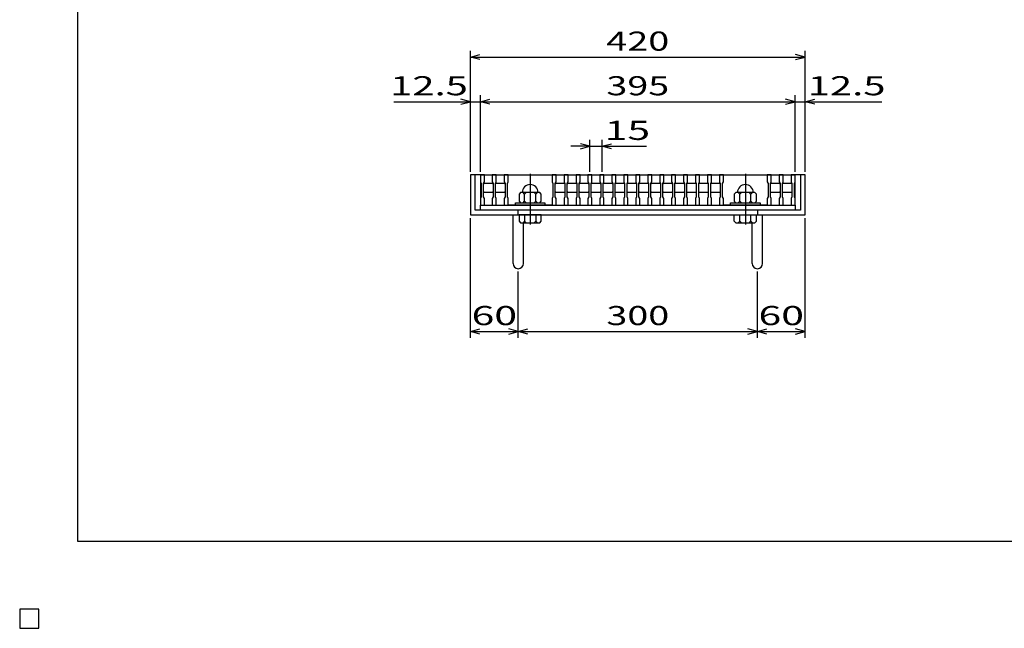
# Model space of a CAD drawing. Units: millimetres. Extents: x -182 to 173, y -128 to 105.
# Drawn here: x -182 to -28, y -128 to -33 of the extents above; entities that cross this region are included whole.
import ezdxf
from ezdxf.enums import TextEntityAlignment as Align

# ---------------------------------------------------------------- set-up
doc = ezdxf.new("R2010")
doc.units = ezdxf.units.MM
doc.header["$LTSCALE"] = 0.25
doc.linetypes.add('CENTER', pattern=[50.8, 31.75, -6.35, 6.35, -6.35])
for name, color, linetype in [('16', 7, 'Continuous'), ('19', 7, 'Continuous'), ('22', 7, 'Continuous')]:
    doc.layers.add(name, color=color, linetype=linetype)
doc.styles.add('dcStyle0', font='txt.shx', dxfattribs={"width": 0.833333, "bigfont": 'bigfont'})

msp = doc.modelspace()

# ---------------------------------------------------------------- linework, layer by layer
at = {"color": 150, "linetype": 'Continuous', "lineweight": 25}
for p, q in [((-172.9, -114.65), (-172.9, 105.35)), ((173.1, -114.65), (-172.9, -114.65))]:
    msp.add_line(p, q, dxfattribs=at)
at = {"layer": '16', "color": 3, "linetype": 'Continuous', "lineweight": 25}
for p, q in [((-109.75, -57.12), (-109.75, -57.04)), ((-109.75, -57.04), (-109.12, -57.04)), ((-109.75, -57.12), (-109.75, -58.19)), ((-109.12, -57.12), (-109.75, -57.12)), ((-109.75, -57.12), (-109.75, -61.88)), ((-109.75, -57.12), (-60.38, -57.12)), ((-109.12, -57.04), (-109.12, -57.12)), ((-109.12, -58.19), (-109.12, -57.12)), ((-107.88, -57.12), (-107.88, -57.04)), ((-107.88, -57.04), (-107.25, -57.04)), ((-107.88, -57.12), (-107.88, -58.19)), ((-107.25, -57.12), (-107.88, -57.12)), ((-107.25, -57.04), (-107.25, -57.12)), ((-107.25, -58.19), (-107.25, -57.12)), ((-106, -57.12), (-106, -57.04)), ((-106, -57.04), (-105.38, -57.04)), ((-106, -57.12), (-106, -58.19)), ((-105.38, -57.12), (-106, -57.12)), ((-105.38, -57.04), (-105.38, -57.12)), ((-105.38, -58.19), (-105.38, -57.12)), ((-105.38, -57.12), (-98.5, -57.12)), ((-98.5, -57.12), (-98.5, -57.04)), ((-98.5, -57.04), (-97.88, -57.04)), ((-98.5, -57.12), (-98.5, -58.19)), ((-97.88, -57.12), (-98.5, -57.12)), ((-97.88, -57.04), (-97.88, -57.12)), ((-97.88, -58.19), (-97.88, -57.12)), ((-96.62, -57.12), (-96.62, -57.04)), ((-96.62, -57.04), (-96, -57.04)), ((-96.62, -57.12), (-96.62, -58.19)), ((-96, -57.12), (-96.62, -57.12)), ((-96, -57.04), (-96, -57.12)), ((-96, -58.19), (-96, -57.12)), ((-94.75, -57.12), (-94.75, -57.04)), ((-94.75, -57.04), (-94.12, -57.04)), ((-94.75, -57.12), (-94.75, -58.19)), ((-94.12, -57.12), (-94.75, -57.12)), ((-94.12, -57.04), (-94.12, -57.12)), ((-94.12, -58.19), (-94.12, -57.12)), ((-92.88, -57.12), (-92.88, -57.04)), ((-92.88, -57.04), (-92.25, -57.04)), ((-92.88, -57.12), (-92.88, -58.19)), ((-92.25, -57.12), (-92.88, -57.12)), ((-92.25, -57.04), (-92.25, -57.12)), ((-92.25, -58.19), (-92.25, -57.12)), ((-91, -57.12), (-91, -57.04)), ((-91, -57.04), (-90.38, -57.04)), ((-91, -57.12), (-91, -58.19)), ((-90.38, -57.12), (-91, -57.12)), ((-90.38, -57.04), (-90.38, -57.12)), ((-90.38, -58.19), (-90.38, -57.12)), ((-89.12, -57.12), (-89.12, -57.04)), ((-89.12, -57.04), (-88.5, -57.04)), ((-89.12, -57.12), (-89.12, -58.19)), ((-88.5, -57.12), (-89.12, -57.12)), ((-88.5, -57.04), (-88.5, -57.12)), ((-88.5, -58.19), (-88.5, -57.12)), ((-87.25, -57.12), (-87.25, -57.04)), ((-87.25, -57.04), (-86.62, -57.04)), ((-87.25, -57.12), (-87.25, -58.19)), ((-86.62, -57.12), (-87.25, -57.12)), ((-86.62, -57.04), (-86.62, -57.12)), ((-86.62, -58.19), (-86.62, -57.12)), ((-85.38, -57.12), (-85.38, -57.04)), ((-85.38, -57.04), (-84.75, -57.04)), ((-85.38, -57.12), (-85.38, -58.19)), ((-84.75, -57.12), (-85.38, -57.12)), ((-84.75, -57.04), (-84.75, -57.12)), ((-84.75, -58.19), (-84.75, -57.12)), ((-83.5, -57.12), (-83.5, -57.04)), ((-83.5, -57.04), (-82.88, -57.04)), ((-83.5, -57.12), (-83.5, -58.19)), ((-82.88, -57.12), (-83.5, -57.12)), ((-82.88, -57.04), (-82.88, -57.12)), ((-82.88, -58.19), (-82.88, -57.12)), ((-81.62, -57.12), (-81.62, -57.04)), ((-81.62, -57.04), (-81, -57.04)), ((-81.62, -57.12), (-81.62, -58.19)), ((-81, -57.12), (-81.62, -57.12)), ((-81, -57.04), (-81, -57.12)), ((-81, -58.19), (-81, -57.12)), ((-79.75, -57.12), (-79.75, -57.04)), ((-79.75, -57.04), (-79.12, -57.04)), ((-79.75, -57.12), (-79.75, -58.19)), ((-79.12, -57.12), (-79.75, -57.12)), ((-79.12, -57.04), (-79.12, -57.12)), ((-79.12, -58.19), (-79.12, -57.12)), ((-77.88, -57.12), (-77.88, -57.04)), ((-77.88, -57.04), (-77.25, -57.04)), ((-77.88, -57.12), (-77.88, -58.19)), ((-77.25, -57.12), (-77.88, -57.12)), ((-77.25, -57.04), (-77.25, -57.12)), ((-77.25, -58.19), (-77.25, -57.12)), ((-76, -57.12), (-76, -57.04)), ((-76, -57.04), (-75.38, -57.04)), ((-76, -57.12), (-76, -58.19)), ((-75.38, -57.12), (-76, -57.12)), ((-75.38, -57.04), (-75.38, -57.12)), ((-75.38, -58.19), (-75.38, -57.12)), ((-74.12, -57.12), (-74.12, -57.04)), ((-74.12, -57.04), (-73.5, -57.04)), ((-74.12, -57.12), (-74.12, -58.19)), ((-73.5, -57.12), (-74.12, -57.12)), ((-73.5, -57.04), (-73.5, -57.12)), ((-73.5, -58.19), (-73.5, -57.12)), ((-72.25, -57.12), (-72.25, -57.04)), ((-72.25, -57.04), (-71.62, -57.04)), ((-72.25, -57.12), (-72.25, -58.19)), ((-71.62, -57.12), (-72.25, -57.12)), ((-71.62, -57.04), (-71.62, -57.12)), ((-71.62, -58.19), (-71.62, -57.12)), ((-71.62, -57.12), (-64.75, -57.12)), ((-64.75, -57.12), (-64.75, -57.04)), ((-64.75, -57.04), (-64.12, -57.04)), ((-64.75, -57.12), (-64.75, -58.19)), ((-64.12, -57.12), (-64.75, -57.12)), ((-64.12, -57.04), (-64.12, -57.12)), ((-64.12, -58.19), (-64.12, -57.12)), ((-62.88, -57.12), (-62.88, -57.04)), ((-62.88, -57.04), (-62.25, -57.04)), ((-62.88, -57.12), (-62.88, -58.19)), ((-62.25, -57.12), (-62.88, -57.12)), ((-62.25, -57.04), (-62.25, -57.12)), ((-62.25, -58.19), (-62.25, -57.12)), ((-61, -57.12), (-61, -57.04)), ((-61, -57.04), (-60.38, -57.04)), ((-61, -57.12), (-61, -58.19)), ((-60.38, -57.12), (-61, -57.12)), ((-60.38, -57.04), (-60.38, -57.12)), ((-60.38, -58.19), (-60.38, -57.12)), ((-60.38, -61.88), (-60.38, -57.12)), ((-109.75, -58.19), (-109.62, -58.44)), ((-109.62, -58.44), (-109.62, -60.56)), ((-109.25, -58.44), (-109.12, -58.19)), ((-109.25, -58.5), (-109.12, -58.38)), ((-109.25, -60.56), (-109.25, -58.44)), ((-109.12, -58.38), (-107.88, -58.38)), ((-107.88, -58.19), (-107.75, -58.44)), ((-107.88, -58.38), (-107.75, -58.5)), ((-107.75, -58.44), (-107.75, -60.56)), ((-107.38, -58.44), (-107.25, -58.19)), ((-107.38, -58.5), (-107.25, -58.38)), ((-107.38, -60.56), (-107.38, -58.44)), ((-107.25, -58.38), (-106, -58.38)), ((-106, -58.19), (-105.88, -58.44)), ((-106, -58.38), (-105.88, -58.5)), ((-105.88, -58.44), (-105.88, -60.56)), ((-105.5, -58.44), (-105.38, -58.19)), ((-105.5, -60.56), (-105.5, -58.44)), ((-98.5, -58.19), (-98.38, -58.44)), ((-98.38, -58.44), (-98.38, -60.56)), ((-98, -58.44), (-97.88, -58.19)), ((-98, -58.5), (-97.88, -58.38)), ((-98, -60.56), (-98, -58.44)), ((-97.88, -58.38), (-96.62, -58.38)), ((-96.62, -58.19), (-96.5, -58.44)), ((-96.62, -58.38), (-96.5, -58.5)), ((-96.5, -58.44), (-96.5, -60.56)), ((-96.12, -58.44), (-96, -58.19)), ((-96.12, -58.5), (-96, -58.38)), ((-96.12, -60.56), (-96.12, -58.44)), ((-96, -58.38), (-94.75, -58.38)), ((-94.75, -58.19), (-94.62, -58.44)), ((-94.75, -58.38), (-94.62, -58.5)), ((-94.62, -58.44), (-94.62, -60.56)), ((-94.25, -58.44), (-94.12, -58.19)), ((-94.25, -58.5), (-94.12, -58.38)), ((-94.25, -60.56), (-94.25, -58.44)), ((-94.12, -58.38), (-92.88, -58.38)), ((-92.88, -58.19), (-92.75, -58.44)), ((-92.88, -58.38), (-92.75, -58.5)), ((-92.75, -58.44), (-92.75, -60.56)), ((-92.38, -58.44), (-92.25, -58.19)), ((-92.38, -58.5), (-92.25, -58.38)), ((-92.38, -60.56), (-92.38, -58.44)), ((-92.25, -58.38), (-91, -58.38)), ((-91, -58.19), (-90.88, -58.44)), ((-91, -58.38), (-90.88, -58.5)), ((-90.88, -58.44), (-90.88, -60.56)), ((-90.5, -58.44), (-90.38, -58.19)), ((-90.5, -58.5), (-90.38, -58.38)), ((-90.5, -60.56), (-90.5, -58.44)), ((-90.38, -58.38), (-89.12, -58.38)), ((-89.12, -58.19), (-89, -58.44)), ((-89.12, -58.38), (-89, -58.5)), ((-89, -58.44), (-89, -60.56)), ((-88.62, -58.44), (-88.5, -58.19)), ((-88.62, -58.5), (-88.5, -58.38)), ((-88.62, -60.56), (-88.62, -58.44)), ((-88.5, -58.38), (-87.25, -58.38)), ((-87.25, -58.19), (-87.12, -58.44)), ((-87.25, -58.38), (-87.12, -58.5)), ((-87.12, -58.44), (-87.12, -60.56)), ((-86.75, -58.44), (-86.62, -58.19)), ((-86.75, -58.5), (-86.62, -58.38)), ((-86.75, -60.56), (-86.75, -58.44)), ((-86.62, -58.38), (-85.38, -58.38)), ((-85.38, -58.19), (-85.25, -58.44)), ((-85.38, -58.38), (-85.25, -58.5)), ((-85.25, -58.44), (-85.25, -60.56)), ((-84.88, -58.44), (-84.75, -58.19)), ((-84.88, -58.5), (-84.75, -58.38)), ((-84.88, -60.56), (-84.88, -58.44)), ((-84.75, -58.38), (-83.5, -58.38)), ((-83.5, -58.19), (-83.38, -58.44)), ((-83.5, -58.38), (-83.38, -58.5)), ((-83.38, -58.44), (-83.38, -60.56)), ((-83, -58.44), (-82.88, -58.19)), ((-83, -58.5), (-82.88, -58.38)), ((-83, -60.56), (-83, -58.44)), ((-82.88, -58.38), (-81.62, -58.38)), ((-81.62, -58.19), (-81.5, -58.44)), ((-81.62, -58.38), (-81.5, -58.5)), ((-81.5, -58.44), (-81.5, -60.56)), ((-81.12, -58.44), (-81, -58.19)), ((-81.12, -58.5), (-81, -58.38)), ((-81.12, -60.56), (-81.12, -58.44)), ((-81, -58.38), (-79.75, -58.38)), ((-79.75, -58.19), (-79.62, -58.44)), ((-79.75, -58.38), (-79.62, -58.5)), ((-79.62, -58.44), (-79.62, -60.56)), ((-79.25, -58.44), (-79.12, -58.19)), ((-79.25, -58.5), (-79.12, -58.38)), ((-79.25, -60.56), (-79.25, -58.44)), ((-79.12, -58.38), (-77.88, -58.38)), ((-77.88, -58.19), (-77.75, -58.44)), ((-77.88, -58.38), (-77.75, -58.5)), ((-77.75, -58.44), (-77.75, -60.56)), ((-77.38, -58.44), (-77.25, -58.19)), ((-77.38, -58.5), (-77.25, -58.38)), ((-77.38, -60.56), (-77.38, -58.44)), ((-77.25, -58.38), (-76, -58.38)), ((-76, -58.19), (-75.88, -58.44)), ((-76, -58.38), (-75.88, -58.5)), ((-75.88, -58.44), (-75.88, -60.56)), ((-75.5, -58.44), (-75.38, -58.19)), ((-75.5, -58.5), (-75.38, -58.38)), ((-75.5, -60.56), (-75.5, -58.44)), ((-75.38, -58.38), (-74.12, -58.38)), ((-74.12, -58.19), (-74, -58.44)), ((-74.12, -58.38), (-74, -58.5)), ((-74, -58.44), (-74, -60.56)), ((-73.62, -58.44), (-73.5, -58.19)), ((-73.62, -58.5), (-73.5, -58.38)), ((-73.62, -60.56), (-73.62, -58.44)), ((-73.5, -58.38), (-72.25, -58.38)), ((-72.25, -58.19), (-72.12, -58.44)), ((-72.25, -58.38), (-72.12, -58.5)), ((-72.12, -58.44), (-72.12, -60.56)), ((-71.75, -58.44), (-71.62, -58.19)), ((-71.75, -60.56), (-71.75, -58.44)), ((-64.75, -58.19), (-64.62, -58.44)), ((-64.62, -58.44), (-64.62, -60.56)), ((-64.25, -58.44), (-64.12, -58.19)), ((-64.25, -58.5), (-64.12, -58.38)), ((-64.25, -60.56), (-64.25, -58.44)), ((-64.12, -58.38), (-62.88, -58.38)), ((-62.88, -58.19), (-62.75, -58.44)), ((-62.88, -58.38), (-62.75, -58.5)), ((-62.75, -58.44), (-62.75, -60.56)), ((-62.38, -58.44), (-62.25, -58.19)), ((-62.38, -58.5), (-62.25, -58.38)), ((-62.38, -60.56), (-62.38, -58.44)), ((-62.25, -58.38), (-61, -58.38)), ((-61, -58.19), (-60.88, -58.44)), ((-61, -58.38), (-60.88, -58.5)), ((-60.88, -58.44), (-60.88, -60.56)), ((-60.5, -58.44), (-60.38, -58.19)), ((-60.5, -60.56), (-60.5, -58.44)), ((-109.12, -59.88), (-109.25, -59.75)), ((-107.88, -59.88), (-109.12, -59.88)), ((-107.75, -59.75), (-107.88, -59.88)), ((-107.25, -59.88), (-107.38, -59.75)), ((-106, -59.88), (-107.25, -59.88)), ((-105.88, -59.75), (-106, -59.88)), ((-103.44, -59.88), (-103.69, -60.12)), ((-103.69, -60.12), (-103.69, -61.25)), ((-100.44, -59.88), (-103.44, -59.88)), ((-102.81, -60.12), (-103.06, -59.88)), ((-102.56, -59.88), (-102.81, -60.12)), ((-102.81, -61.25), (-102.81, -60.12)), ((-101.06, -60.12), (-101.31, -59.88)), ((-100.81, -59.88), (-101.06, -60.12)), ((-101.06, -61.25), (-101.06, -60.12)), ((-100.19, -60.12), (-100.44, -59.88)), ((-100.19, -61.25), (-100.19, -60.12)), ((-97.88, -59.88), (-98, -59.75)), ((-96.62, -59.88), (-97.88, -59.88)), ((-96.5, -59.75), (-96.62, -59.88)), ((-96, -59.88), (-96.12, -59.75)), ((-94.75, -59.88), (-96, -59.88)), ((-94.62, -59.75), (-94.75, -59.88)), ((-94.12, -59.88), (-94.25, -59.75)), ((-92.88, -59.88), (-94.12, -59.88)), ((-92.75, -59.75), (-92.88, -59.88)), ((-92.25, -59.88), (-92.38, -59.75)), ((-91, -59.88), (-92.25, -59.88)), ((-90.88, -59.75), (-91, -59.88)), ((-90.38, -59.88), (-90.5, -59.75)), ((-89.12, -59.88), (-90.38, -59.88)), ((-89, -59.75), (-89.12, -59.88)), ((-88.5, -59.88), (-88.62, -59.75)), ((-87.25, -59.88), (-88.5, -59.88)), ((-87.12, -59.75), (-87.25, -59.88)), ((-86.62, -59.88), (-86.75, -59.75)), ((-85.38, -59.88), (-86.62, -59.88)), ((-85.25, -59.75), (-85.38, -59.88)), ((-84.75, -59.88), (-84.88, -59.75)), ((-83.5, -59.88), (-84.75, -59.88)), ((-83.38, -59.75), (-83.5, -59.88)), ((-82.88, -59.88), (-83, -59.75)), ((-81.62, -59.88), (-82.88, -59.88)), ((-81.5, -59.75), (-81.62, -59.88)), ((-81, -59.88), (-81.12, -59.75)), ((-79.75, -59.88), (-81, -59.88)), ((-79.62, -59.75), (-79.75, -59.88)), ((-79.12, -59.88), (-79.25, -59.75)), ((-77.88, -59.88), (-79.12, -59.88)), ((-77.75, -59.75), (-77.88, -59.88)), ((-77.25, -59.88), (-77.38, -59.75)), ((-76, -59.88), (-77.25, -59.88)), ((-75.88, -59.75), (-76, -59.88)), ((-75.38, -59.88), (-75.5, -59.75)), ((-74.12, -59.88), (-75.38, -59.88)), ((-74, -59.75), (-74.12, -59.88)), ((-73.5, -59.88), (-73.62, -59.75)), ((-72.25, -59.88), (-73.5, -59.88)), ((-72.12, -59.75), (-72.25, -59.88)), ((-69.69, -59.88), (-69.94, -60.12)), ((-69.94, -60.12), (-69.94, -61.25)), ((-66.69, -59.88), (-69.69, -59.88)), ((-69.06, -60.12), (-69.31, -59.88)), ((-68.81, -59.88), (-69.06, -60.12)), ((-69.06, -61.25), (-69.06, -60.12)), ((-67.31, -60.12), (-67.56, -59.88)), ((-67.06, -59.88), (-67.31, -60.12)), ((-67.31, -61.25), (-67.31, -60.12)), ((-66.44, -60.12), (-66.69, -59.88)), ((-66.44, -61.25), (-66.44, -60.12)), ((-64.12, -59.88), (-64.25, -59.75)), ((-62.88, -59.88), (-64.12, -59.88)), ((-62.75, -59.75), (-62.88, -59.88)), ((-62.25, -59.88), (-62.38, -59.75)), ((-61, -59.88), (-62.25, -59.88)), ((-60.88, -59.75), (-61, -59.88)), ((-109.62, -60.56), (-109.75, -60.81)), ((-109.75, -60.81), (-109.75, -61.88)), ((-109.12, -60.81), (-109.25, -60.56)), ((-109.12, -61.88), (-109.12, -60.81)), ((-107.75, -60.56), (-107.88, -60.81)), ((-107.88, -60.81), (-107.88, -61.88)), ((-107.25, -60.81), (-107.38, -60.56)), ((-107.25, -61.88), (-107.25, -60.81)), ((-105.88, -60.56), (-106, -60.81)), ((-106, -60.81), (-106, -61.88)), ((-105.38, -60.81), (-105.5, -60.56)), ((-105.38, -61.88), (-105.38, -60.81)), ((-104.25, -61.88), (-104.25, -61.5)), ((-104.25, -61.5), (-99.62, -61.5)), ((-103.69, -61.25), (-103.44, -61.5)), ((-103.06, -61.5), (-102.81, -61.25)), ((-102.81, -61.25), (-102.56, -61.5)), ((-101.31, -61.5), (-101.06, -61.25)), ((-101.06, -61.25), (-100.81, -61.5)), ((-100.44, -61.5), (-100.19, -61.25)), ((-99.62, -61.5), (-99.62, -61.88)), ((-98.38, -60.56), (-98.5, -60.81)), ((-98.5, -60.81), (-98.5, -61.88)), ((-97.88, -60.81), (-98, -60.56)), ((-97.88, -61.88), (-97.88, -60.81)), ((-96.5, -60.56), (-96.62, -60.81)), ((-96.62, -60.81), (-96.62, -61.88)), ((-96, -60.81), (-96.12, -60.56)), ((-96, -61.88), (-96, -60.81)), ((-94.62, -60.56), (-94.75, -60.81)), ((-94.75, -60.81), (-94.75, -61.88)), ((-94.12, -60.81), (-94.25, -60.56)), ((-94.12, -61.88), (-94.12, -60.81)), ((-92.75, -60.56), (-92.88, -60.81)), ((-92.88, -60.81), (-92.88, -61.88)), ((-92.25, -60.81), (-92.38, -60.56)), ((-92.25, -61.88), (-92.25, -60.81)), ((-90.88, -60.56), (-91, -60.81)), ((-91, -60.81), (-91, -61.88)), ((-90.38, -60.81), (-90.5, -60.56)), ((-90.38, -61.88), (-90.38, -60.81)), ((-89, -60.56), (-89.12, -60.81)), ((-89.12, -60.81), (-89.12, -61.88)), ((-88.5, -60.81), (-88.62, -60.56)), ((-88.5, -61.88), (-88.5, -60.81)), ((-87.12, -60.56), (-87.25, -60.81)), ((-87.25, -60.81), (-87.25, -61.88)), ((-86.62, -60.81), (-86.75, -60.56)), ((-86.62, -61.88), (-86.62, -60.81)), ((-85.25, -60.56), (-85.38, -60.81)), ((-85.38, -60.81), (-85.38, -61.88)), ((-84.75, -60.81), (-84.88, -60.56)), ((-84.75, -61.88), (-84.75, -60.81)), ((-83.38, -60.56), (-83.5, -60.81)), ((-83.5, -60.81), (-83.5, -61.88)), ((-82.88, -60.81), (-83, -60.56)), ((-82.88, -61.88), (-82.88, -60.81)), ((-81.5, -60.56), (-81.62, -60.81)), ((-81.62, -60.81), (-81.62, -61.88)), ((-81, -60.81), (-81.12, -60.56)), ((-81, -61.88), (-81, -60.81)), ((-79.62, -60.56), (-79.75, -60.81)), ((-79.75, -60.81), (-79.75, -61.88)), ((-79.12, -60.81), (-79.25, -60.56)), ((-79.12, -61.88), (-79.12, -60.81)), ((-77.75, -60.56), (-77.88, -60.81)), ((-77.88, -60.81), (-77.88, -61.88)), ((-77.25, -60.81), (-77.38, -60.56)), ((-77.25, -61.88), (-77.25, -60.81)), ((-75.88, -60.56), (-76, -60.81)), ((-76, -60.81), (-76, -61.88)), ((-75.38, -60.81), (-75.5, -60.56)), ((-75.38, -61.88), (-75.38, -60.81)), ((-74, -60.56), (-74.12, -60.81)), ((-74.12, -60.81), (-74.12, -61.88)), ((-73.5, -60.81), (-73.62, -60.56)), ((-73.5, -61.88), (-73.5, -60.81)), ((-72.12, -60.56), (-72.25, -60.81)), ((-72.25, -60.81), (-72.25, -61.88)), ((-71.62, -60.81), (-71.75, -60.56)), ((-71.62, -61.88), (-71.62, -60.81)), ((-70.5, -61.88), (-70.5, -61.5)), ((-70.5, -61.5), (-65.88, -61.5)), ((-69.94, -61.25), (-69.69, -61.5)), ((-69.31, -61.5), (-69.06, -61.25)), ((-69.06, -61.25), (-68.81, -61.5)), ((-67.56, -61.5), (-67.31, -61.25)), ((-67.31, -61.25), (-67.06, -61.5)), ((-66.69, -61.5), (-66.44, -61.25)), ((-65.88, -61.5), (-65.88, -61.88)), ((-64.62, -60.56), (-64.75, -60.81)), ((-64.75, -60.81), (-64.75, -61.88)), ((-64.12, -60.81), (-64.25, -60.56)), ((-64.12, -61.88), (-64.12, -60.81)), ((-62.75, -60.56), (-62.88, -60.81)), ((-62.88, -60.81), (-62.88, -61.88)), ((-62.25, -60.81), (-62.38, -60.56)), ((-62.25, -61.88), (-62.25, -60.81)), ((-60.88, -60.56), (-61, -60.81)), ((-61, -60.81), (-61, -61.88)), ((-60.38, -60.81), (-60.5, -60.56)), ((-60.38, -61.88), (-60.38, -60.81)), ((-109.75, -61.88), (-109.12, -61.88)), ((-109.75, -61.88), (-60.38, -61.88)), ((-109.75, -61.88), (-60.38, -61.88)), ((-109.75, -62.62), (-109.75, -61.88)), ((-60.38, -62.62), (-109.75, -62.62)), ((-107.88, -61.88), (-107.25, -61.88)), ((-106, -61.88), (-105.38, -61.88)), ((-98.5, -61.88), (-105.38, -61.88)), ((-99.62, -61.88), (-104.25, -61.88)), ((-98.5, -61.88), (-97.88, -61.88)), ((-96.62, -61.88), (-96, -61.88)), ((-94.75, -61.88), (-94.12, -61.88)), ((-92.88, -61.88), (-92.25, -61.88)), ((-91, -61.88), (-90.38, -61.88)), ((-89.12, -61.88), (-88.5, -61.88)), ((-87.25, -61.88), (-86.62, -61.88)), ((-85.38, -61.88), (-84.75, -61.88)), ((-83.5, -61.88), (-82.88, -61.88)), ((-81.62, -61.88), (-81, -61.88)), ((-79.75, -61.88), (-79.12, -61.88)), ((-77.88, -61.88), (-77.25, -61.88)), ((-76, -61.88), (-75.38, -61.88)), ((-74.12, -61.88), (-73.5, -61.88)), ((-72.25, -61.88), (-71.62, -61.88)), ((-64.75, -61.88), (-71.62, -61.88)), ((-65.88, -61.88), (-70.5, -61.88)), ((-64.75, -61.88), (-64.12, -61.88)), ((-62.88, -61.88), (-62.25, -61.88)), ((-61, -61.88), (-60.38, -61.88)), ((-60.38, -61.88), (-60.38, -62.62)), ((-179, -125.25), (-182, -125.25)), ((-182, -125.25), (-182, -128.25)), ((-179, -125.25), (-182, -125.25)), ((-182, -125.25), (-182, -128.25)), ((-179, -125.25), (-182, -125.25)), ((-182, -125.25), (-182, -128.25)), ((-179, -125.25), (-182, -125.25)), ((-182, -125.25), (-182, -128.25)), ((-179, -125.25), (-182, -125.25)), ((-182, -125.25), (-182, -128.25)), ((-179, -128.25), (-179, -125.25)), ((-179, -128.25), (-179, -125.25)), ((-179, -128.25), (-179, -125.25)), ((-179, -128.25), (-179, -125.25)), ((-179, -128.25), (-179, -125.25)), ((-182, -128.25), (-179, -128.25)), ((-182, -128.25), (-179, -128.25)), ((-182, -128.25), (-179, -128.25)), ((-182, -128.25), (-179, -128.25)), ((-182, -128.25), (-179, -128.25))]:
    msp.add_line(p, q, dxfattribs=at)
at = {"layer": '16', "color": 3, "linetype": 'CENTER', "lineweight": 25}
for p, q in [((-101.94, -56.93), (-101.94, -65.55)), ((-68.19, -56.93), (-68.19, -65.55))]:
    msp.add_line(p, q, dxfattribs=at)
at = {"layer": '16', "color": 3, "linetype": 'Continuous', "lineweight": 25}
for centre in [(-101.94, -59.88), (-68.19, -59.88)]:
    msp.add_arc(centre, 1.25, 0, 180, dxfattribs=at)
at = {"layer": '19', "color": 6, "linetype": 'Continuous', "lineweight": 25}
for p, q in [((-109.75, -57.12), (-111.31, -57.12)), ((-111.31, -57.12), (-111.31, -63.38)), ((-110.56, -62.62), (-110.56, -57.12)), ((-58.81, -57.12), (-60.38, -57.12)), ((-59.56, -57.12), (-59.56, -62.62)), ((-58.81, -63.38), (-58.81, -57.12)), ((-59.56, -62.62), (-110.56, -62.62)), ((-103.81, -63.38), (-103.81, -62.62)), ((-66.31, -62.62), (-66.31, -63.38)), ((-111.31, -63.38), (-58.81, -63.38)), ((-104.62, -71.01), (-104.62, -63.38)), ((-103.69, -63.38), (-103.69, -64.38)), ((-100.19, -63.38), (-103.69, -63.38)), ((-103.69, -64.38), (-103.44, -64.62)), ((-103.44, -64.62), (-100.44, -64.62)), ((-102.81, -64.38), (-103.06, -64.62)), ((-103, -71.01), (-103, -64.62)), ((-102.81, -63.38), (-102.81, -64.38)), ((-102.56, -64.62), (-102.81, -64.38)), ((-101.06, -64.38), (-101.31, -64.62)), ((-101.06, -63.38), (-101.06, -64.38)), ((-100.81, -64.62), (-101.06, -64.38)), ((-100.44, -64.62), (-100.19, -64.38)), ((-100.19, -64.38), (-100.19, -63.38)), ((-69.94, -64.38), (-69.94, -63.38)), ((-69.94, -63.38), (-66.44, -63.38)), ((-69.69, -64.62), (-69.94, -64.38)), ((-69.69, -64.62), (-66.69, -64.62)), ((-69.31, -64.62), (-69.06, -64.38)), ((-69.06, -64.38), (-69.06, -63.38)), ((-68.81, -64.62), (-69.06, -64.38)), ((-67.56, -64.62), (-67.31, -64.38)), ((-67.31, -64.38), (-67.31, -63.38)), ((-67.06, -64.62), (-67.31, -64.38)), ((-67.12, -71.01), (-67.12, -64.62)), ((-66.44, -64.38), (-66.69, -64.62)), ((-66.44, -64.38), (-66.44, -63.38)), ((-65.5, -71.01), (-65.5, -63.38))]:
    msp.add_line(p, q, dxfattribs=at)
for centre in [(-103.81, -71.01), (-66.31, -71.01)]:
    msp.add_arc(centre, 0.812, 180, 0, dxfattribs=at)
at = {"layer": '22', "color": 4, "linetype": 'Continuous', "lineweight": 25}
for p, q in [((-111.31, -56.62), (-111.31, -37.62)), ((-111.31, -38.62), (-109.81, -38.22)), ((-58.81, -38.62), (-60.31, -38.22)), ((-58.81, -56.62), (-58.81, -37.62)), ((-109.81, -39.02), (-111.31, -38.62)), ((-111.31, -38.62), (-58.81, -38.62)), ((-60.31, -39.02), (-58.81, -38.62)), ((-111.31, -56.62), (-111.31, -44.62)), ((-109.75, -56.62), (-109.75, -44.62)), ((-60.38, -56.62), (-60.38, -44.62)), ((-58.81, -56.62), (-58.81, -44.62)), ((-123.31, -45.62), (-111.31, -45.62)), ((-111.31, -45.62), (-112.81, -45.22)), ((-112.81, -46.02), (-111.31, -45.62)), ((-111.31, -45.62), (-109.75, -45.62)), ((-109.75, -45.62), (-108.25, -45.22)), ((-108.25, -46.02), (-109.75, -45.62)), ((-109.75, -45.62), (-60.38, -45.62)), ((-60.38, -45.62), (-61.88, -45.22)), ((-61.88, -46.02), (-60.38, -45.62)), ((-60.38, -45.62), (-58.81, -45.62)), ((-58.81, -45.62), (-57.31, -45.22)), ((-57.31, -46.02), (-58.81, -45.62)), ((-58.81, -45.62), (-46.81, -45.62)), ((-92.56, -52.62), (-94.06, -52.22)), ((-92.56, -56.62), (-92.56, -51.62)), ((-90.69, -51.62), (-90.69, -56.62)), ((-90.69, -52.62), (-89.19, -52.22)), ((-92.56, -52.62), (-95.56, -52.62)), ((-94.06, -53.02), (-92.56, -52.62)), ((-92.56, -52.62), (-90.69, -52.62)), ((-89.19, -53.02), (-90.69, -52.62)), ((-90.69, -52.62), (-83.69, -52.62)), ((-111.31, -82.68), (-111.31, -63.88)), ((-58.81, -82.68), (-58.81, -63.88)), ((-103.81, -82.68), (-103.81, -72.27)), ((-66.31, -82.68), (-66.31, -72.27)), ((-111.31, -81.68), (-109.81, -81.28)), ((-109.81, -82.08), (-111.31, -81.68)), ((-111.31, -81.68), (-103.81, -81.68)), ((-103.81, -81.68), (-105.31, -81.28)), ((-105.31, -82.08), (-103.81, -81.68)), ((-103.81, -81.68), (-102.31, -81.28)), ((-102.31, -82.08), (-103.81, -81.68)), ((-103.81, -81.68), (-66.31, -81.68)), ((-66.31, -81.68), (-67.81, -81.28)), ((-67.81, -82.08), (-66.31, -81.68)), ((-66.31, -81.68), (-64.81, -81.28)), ((-64.81, -82.08), (-66.31, -81.68)), ((-66.31, -81.68), (-58.81, -81.68)), ((-58.81, -81.68), (-60.31, -81.28)), ((-60.31, -82.08), (-58.81, -81.68))]:
    msp.add_line(p, q, dxfattribs=at)
at = {"layer": '22', "color": 2, "linetype": 'Continuous', "lineweight": 25}
for p, q in [((-179, -125.25), (-182, -125.25)), ((-182, -125.25), (-182, -128.25)), ((-179, -125.25), (-182, -125.25)), ((-182, -125.25), (-182, -128.25)), ((-179, -125.25), (-182, -125.25)), ((-182, -125.25), (-182, -128.25)), ((-179, -128.25), (-179, -125.25)), ((-179, -128.25), (-179, -125.25)), ((-179, -128.25), (-179, -125.25)), ((-182, -128.25), (-179, -128.25)), ((-182, -128.25), (-179, -128.25)), ((-182, -128.25), (-179, -128.25))]:
    msp.add_line(p, q, dxfattribs=at)

# ---------------------------------------------------------------- texts
at = {"layer": '22', "color": 2, "style": 'dcStyle0', "width": 0.833333}
for s, p, p2 in [(' 420 ', (-91.31, -37.62), (-78.81, -37.62)), (' 12.5 ', (-125.31, -44.62), (-110.31, -44.62)), (' 395 ', (-91.31, -44.62), (-78.81, -44.62)), (' 12.5 ', (-59.81, -44.62), (-44.81, -44.62)), (' 15 ', (-91.69, -51.62), (-81.69, -51.62)), (' 60 ', (-112.56, -80.68), (-102.56, -80.68)), (' 300 ', (-91.31, -80.68), (-78.81, -80.68)), (' 60 ', (-67.56, -80.68), (-57.56, -80.68))]:
    msp.add_text(s, height=3, dxfattribs=at).set_placement(p, p2, align=Align.FIT)

doc.saveas('drawing.dxf')
